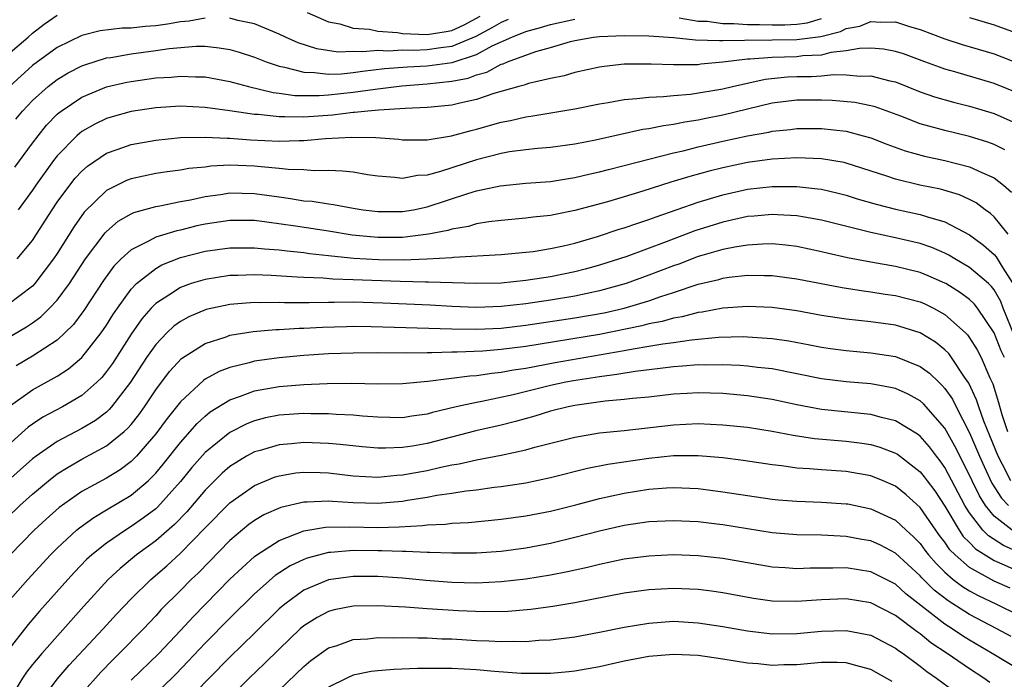
# Model space of a CAD drawing. Units: inches. Extents: x 2508000 to 2511000, y 1524000 to 1527000.
# Drawn here: x 2508172 to 2508252, y 1524613 to 1524666 of the extents above; entities that cross this region are included whole.
import ezdxf

# ---------------------------------------------------------------- set-up
doc = ezdxf.new("R2010")
doc.units = ezdxf.units.IN
doc.header["$MEASUREMENT"] = 0
doc.layers.add('LD25081524_2ft', color=73, linetype='Continuous')

msp = doc.modelspace()

# ---------------------------------------------------------------- linework, layer by layer
at = {"layer": 'LD25081524_2ft'}
for points, elevation in [([(2508195.284, 1524667), (2508197, 1524666.247), (2508197.914, 1524666.087), (2508199, 1524665.729), (2508200.346, 1524665.655), (2508201, 1524665.489), (2508202.616, 1524665.384), (2508203, 1524665.305), (2508205, 1524665.214), (2508206.544, 1524665.456), (2508207, 1524665.548), (2508208.001, 1524665.999), (2508209.304, 1524666.696)], 7488), ([(2508171, 1524663.583), (2508172.643, 1524665), (2508173, 1524665.325), (2508173.951, 1524666.049), (2508175, 1524666.783)], 7488), ([(2508187, 1524666.532), (2508185.712, 1524666.288), (2508185, 1524666.239), (2508183.949, 1524666.051), (2508183, 1524665.919), (2508182.139, 1524665.862), (2508181, 1524665.72), (2508180.283, 1524665.717), (2508178.5, 1524665.5), (2508177, 1524665.124), (2508175, 1524664.152), (2508173, 1524662.689), (2508171.122, 1524661)], 7486), ([(2508171.561, 1524654.439), (2508173, 1524656.403), (2508173.454, 1524657), (2508174.144, 1524657.856), (2508175, 1524658.739), (2508175.135, 1524658.865), (2508175.315, 1524659), (2508177, 1524660.135), (2508179, 1524660.955), (2508180.66, 1524661.34), (2508181, 1524661.407), (2508183, 1524661.689), (2508184.241, 1524661.759), (2508185, 1524661.838), (2508186.228, 1524661.772), (2508187, 1524661.765), (2508189, 1524661.41), (2508189.315, 1524661.315), (2508190.522, 1524661), (2508192.517, 1524660.517), (2508193, 1524660.463), (2508194.275, 1524660.275), (2508196.261, 1524660.261), (2508197, 1524660.31), (2508199, 1524660.52), (2508200.788, 1524660.788), (2508202.946, 1524661.053), (2508205, 1524661.2), (2508207, 1524661.42), (2508208.322, 1524661.678), (2508209, 1524661.942), (2508209.837, 1524662.163), (2508211, 1524662.795), (2508211.164, 1524662.836), (2508211.534, 1524663), (2508213.823, 1524663.823), (2508215, 1524664.145), (2508216.63, 1524664.63), (2508217, 1524664.722), (2508218.503, 1524665), (2508219, 1524665.061), (2508221, 1524665.126), (2508223, 1524665.09), (2508225, 1524664.963), (2508226.786, 1524664.786), (2508228.712, 1524664.712), (2508229, 1524664.733), (2508230.744, 1524664.744), (2508231, 1524664.774), (2508232.755, 1524664.755), (2508233, 1524664.776), (2508235, 1524664.795), (2508236.944, 1524665.055), (2508238.547, 1524665.453), (2508239, 1524665.698), (2508240.101, 1524665.899), (2508241, 1524666.27), (2508241.793, 1524666.206), (2508243, 1524666.227), (2508244.135, 1524665.865), (2508245, 1524665.612), (2508247, 1524664.847), (2508248.4, 1524664.4), (2508251, 1524663.642), (2508253, 1524662.859)], 7482), ([(2508171.653, 1524658.347), (2508172.18, 1524659), (2508173, 1524659.87), (2508174.258, 1524661), (2508175, 1524661.566), (2508175.901, 1524662.098), (2508177, 1524662.666), (2508177.241, 1524662.759), (2508179, 1524663.305), (2508179.348, 1524663.348), (2508181, 1524663.645), (2508183, 1524663.91), (2508184.078, 1524664.078), (2508186.27, 1524664.269), (2508187, 1524664.263), (2508188.143, 1524664.143), (2508189, 1524663.991), (2508189.766, 1524663.766), (2508191, 1524663.372), (2508191.939, 1524663), (2508193, 1524662.645), (2508193.429, 1524662.572), (2508195, 1524662.142), (2508195.859, 1524662.141), (2508197, 1524662), (2508198.033, 1524662.033), (2508199, 1524662.136), (2508199.752, 1524662.248), (2508201.555, 1524662.445), (2508203.408, 1524662.593), (2508205, 1524662.662), (2508207.05, 1524662.95), (2508209, 1524663.59), (2508210.281, 1524664.281), (2508211.877, 1524665), (2508213, 1524665.459), (2508214.215, 1524665.785), (2508215, 1524666.019), (2508217, 1524666.453)], 7484), ([(2508211.579, 1524666.421), (2508211, 1524666.192), (2508210.26, 1524665.74), (2508208.963, 1524665.036), (2508207, 1524664.226), (2508206.118, 1524664.118), (2508205, 1524663.955), (2508203.915, 1524663.915), (2508203, 1524663.95), (2508201.869, 1524663.868), (2508201, 1524663.921), (2508199.794, 1524663.794), (2508199, 1524663.831), (2508197.791, 1524663.791), (2508196.049, 1524664.049), (2508194.547, 1524664.547), (2508193.519, 1524665), (2508193, 1524665.246), (2508191, 1524666.066), (2508189.654, 1524666.346), (2508189, 1524666.527)], 7486), ([(2508225.447, 1524666.553), (2508227, 1524666.305), (2508227.718, 1524666.282), (2508229, 1524666.113), (2508229.883, 1524666.117), (2508231, 1524666.034), (2508231.974, 1524666.026), (2508233, 1524665.985), (2508234.009, 1524665.991), (2508235, 1524666.053), (2508235.843, 1524666.157), (2508237, 1524666.52)], 7484), ([(2508249, 1524666.594), (2508251, 1524665.999), (2508253, 1524665.259)], 7484), ([(2508253, 1524660.421), (2508251, 1524661.247), (2508247.82, 1524662.18), (2508247, 1524662.402), (2508246.553, 1524662.553), (2508245.383, 1524663), (2508243.638, 1524663.637), (2508243, 1524663.844), (2508242.031, 1524664.031), (2508241, 1524664.114), (2508240.081, 1524664.081), (2508239, 1524663.879), (2508237.74, 1524663.74), (2508237, 1524663.548), (2508235.474, 1524663.474), (2508235, 1524663.409), (2508233, 1524663.356), (2508231.201, 1524663.201), (2508231, 1524663.203), (2508229, 1524662.957), (2508227.203, 1524662.797), (2508227, 1524662.762), (2508225.238, 1524662.762), (2508225, 1524662.742), (2508223.187, 1524662.813), (2508222.796, 1524662.796), (2508221, 1524662.795), (2508219.372, 1524662.628), (2508219, 1524662.569), (2508217, 1524662.124), (2508216.134, 1524661.866), (2508215, 1524661.633), (2508213.23, 1524661.23), (2508213, 1524661.162), (2508212.888, 1524661.112), (2508212.443, 1524661), (2508210.417, 1524660.417), (2508209, 1524659.934), (2508207.651, 1524659.651), (2508207, 1524659.475), (2508205.328, 1524659.328), (2508205, 1524659.282), (2508203.22, 1524659.22), (2508201.085, 1524659.086), (2508200.2, 1524659), (2508199.128, 1524658.872), (2508199, 1524658.873), (2508197.33, 1524658.67), (2508195, 1524658.509), (2508193.464, 1524658.536), (2508193, 1524658.521), (2508191.292, 1524658.708), (2508191, 1524658.721), (2508189, 1524659.024), (2508187, 1524659.299), (2508185, 1524659.392), (2508183, 1524659.27), (2508181, 1524658.966), (2508179.46, 1524658.54), (2508179, 1524658.396), (2508178.054, 1524657.946), (2508177, 1524657.332), (2508176.81, 1524657.19), (2508176.607, 1524657), (2508175, 1524655.369), (2508174.714, 1524655), (2508173.274, 1524653), (2508173, 1524652.588), (2508171.85, 1524651)], 7480), ([(2508171.75, 1524647), (2508173, 1524648.494), (2508173.336, 1524649), (2508174.597, 1524651), (2508175, 1524651.604), (2508176.027, 1524653), (2508176.457, 1524653.544), (2508177, 1524654.128), (2508177.461, 1524654.539), (2508179, 1524655.583), (2508179.876, 1524655.876), (2508181, 1524656.289), (2508183, 1524656.648), (2508185, 1524656.845), (2508187, 1524656.887), (2508188.794, 1524656.794), (2508189, 1524656.804), (2508190.673, 1524656.673), (2508193, 1524656.56), (2508194.619, 1524656.618), (2508195, 1524656.609), (2508196.766, 1524656.766), (2508198.875, 1524656.875), (2508200.842, 1524656.842), (2508202.712, 1524656.712), (2508203, 1524656.676), (2508204.654, 1524656.654), (2508205, 1524656.672), (2508206.981, 1524656.981), (2508208.578, 1524657.423), (2508209, 1524657.52), (2508211, 1524658.087), (2508211.77, 1524658.23), (2508213, 1524658.534), (2508213.419, 1524658.581), (2508217, 1524659.17), (2508219, 1524659.587), (2508219.698, 1524659.698), (2508221, 1524659.948), (2508222.01, 1524660.01), (2508223, 1524660.14), (2508224.172, 1524660.172), (2508225, 1524660.267), (2508226.375, 1524660.375), (2508229, 1524660.812), (2508229.766, 1524661), (2508232.411, 1524661.589), (2508234.23, 1524661.77), (2508235, 1524661.799), (2508236.193, 1524661.806), (2508237, 1524661.852), (2508237.955, 1524661.955), (2508239, 1524661.936), (2508240.168, 1524661.832), (2508241, 1524661.865), (2508242.544, 1524661.456), (2508243, 1524661.364), (2508245, 1524660.572), (2508246.158, 1524660.158), (2508247.71, 1524659.71), (2508249, 1524659.402), (2508251, 1524658.806), (2508253, 1524657.901)], 7478), ([(2508251.865, 1524655.865), (2508251, 1524656.284), (2508250.485, 1524656.485), (2508249, 1524656.949), (2508247, 1524657.415), (2508246.412, 1524657.588), (2508245, 1524657.959), (2508243.426, 1524658.574), (2508241.339, 1524659.34), (2508241, 1524659.436), (2508239.697, 1524659.698), (2508237.86, 1524659.86), (2508237, 1524659.877), (2508235, 1524659.871), (2508233, 1524659.629), (2508229, 1524658.672), (2508227.602, 1524658.397), (2508227, 1524658.263), (2508225.897, 1524658.103), (2508225, 1524657.901), (2508224.188, 1524657.812), (2508223, 1524657.555), (2508222.507, 1524657.493), (2508218.651, 1524656.651), (2508217, 1524656.323), (2508215, 1524656.052), (2508213.967, 1524655.968), (2508213, 1524655.859), (2508211.684, 1524655.684), (2508211, 1524655.557), (2508209, 1524655.056), (2508206.096, 1524654.096), (2508205, 1524653.801), (2508204.237, 1524653.763), (2508203, 1524653.534), (2508202.391, 1524653.609), (2508201, 1524653.714), (2508200.168, 1524653.832), (2508199, 1524654.031), (2508198.137, 1524654.137), (2508197, 1524654.181), (2508195.847, 1524654.153), (2508195, 1524654.219), (2508193.746, 1524654.254), (2508193, 1524654.35), (2508191.537, 1524654.463), (2508191, 1524654.538), (2508189, 1524654.598), (2508187.476, 1524654.524), (2508187, 1524654.458), (2508185.672, 1524654.328), (2508185, 1524654.198), (2508183.931, 1524654.069), (2508183, 1524653.921), (2508181, 1524653.509), (2508180.63, 1524653.37), (2508179.864, 1524653), (2508179, 1524652.556), (2508177.198, 1524650.802), (2508176.367, 1524649.633), (2508175, 1524647.435), (2508174.715, 1524647), (2508173.184, 1524645), (2508173, 1524644.805), (2508171, 1524643.278)], 7476), ([(2508171, 1524640.604), (2508172.51, 1524641.49), (2508173, 1524641.822), (2508173.684, 1524642.316), (2508174.387, 1524643), (2508175, 1524643.655), (2508175.994, 1524645), (2508177.301, 1524647), (2508178.882, 1524649.118), (2508179, 1524649.239), (2508179.944, 1524650.056), (2508181, 1524650.664), (2508181.227, 1524650.773), (2508183, 1524651.27), (2508183.319, 1524651.319), (2508185, 1524651.665), (2508185.811, 1524651.81), (2508187, 1524652.077), (2508188.24, 1524652.241), (2508189, 1524652.361), (2508191, 1524652.323), (2508193, 1524652.03), (2508193.917, 1524651.918), (2508195, 1524651.726), (2508195.679, 1524651.679), (2508197, 1524651.468), (2508197.426, 1524651.426), (2508199, 1524651.132), (2508199.812, 1524651), (2508201, 1524650.849), (2508203, 1524650.844), (2508203.896, 1524651), (2508205, 1524651.225), (2508208.319, 1524652.319), (2508209, 1524652.521), (2508210.936, 1524652.936), (2508213, 1524653.137), (2508215, 1524653.296), (2508216.465, 1524653.535), (2508217, 1524653.608), (2508218.118, 1524653.882), (2508219, 1524654.069), (2508219.728, 1524654.271), (2508221, 1524654.58), (2508225, 1524655.606), (2508225.78, 1524655.78), (2508227, 1524656.095), (2508229, 1524656.555), (2508231, 1524656.98), (2508232.714, 1524657.286), (2508233, 1524657.359), (2508234.489, 1524657.511), (2508235, 1524657.583), (2508237, 1524657.579), (2508239, 1524657.361), (2508240.384, 1524657), (2508241, 1524656.824), (2508242.305, 1524656.305), (2508243.771, 1524655.771), (2508245.347, 1524655.346), (2508247.001, 1524655.001), (2508249, 1524654.484), (2508249.998, 1524654.002), (2508251, 1524653.575), (2508251.742, 1524653), (2508252.41, 1524652.41)], 7474), ([(2508252.136, 1524649), (2508251, 1524650.422), (2508250.696, 1524650.696), (2508250.254, 1524651), (2508249.542, 1524651.542), (2508249, 1524651.83), (2508248.194, 1524652.194), (2508246.657, 1524652.657), (2508244.978, 1524653), (2508243, 1524653.463), (2508242.287, 1524653.713), (2508239, 1524654.779), (2508238.821, 1524654.821), (2508237, 1524655.125), (2508235, 1524655.199), (2508233, 1524655.085), (2508231, 1524654.816), (2508229, 1524654.406), (2508227.873, 1524654.127), (2508226.304, 1524653.696), (2508224.775, 1524653.224), (2508222.489, 1524652.489), (2508221, 1524652.044), (2508219.645, 1524651.645), (2508217, 1524650.927), (2508215.382, 1524650.618), (2508215, 1524650.529), (2508213.611, 1524650.389), (2508213, 1524650.306), (2508211, 1524650.13), (2508210.011, 1524650.012), (2508209, 1524649.839), (2508208.357, 1524649.643), (2508207, 1524649.41), (2508206.688, 1524649.312), (2508205.113, 1524649), (2508203, 1524648.745), (2508201, 1524648.736), (2508198.936, 1524648.936), (2508197, 1524649.258), (2508194.334, 1524649.665), (2508192.003, 1524649.997), (2508191, 1524650.108), (2508189, 1524650.127), (2508187, 1524649.821), (2508186.324, 1524649.676), (2508185, 1524649.35), (2508184.706, 1524649.294), (2508183, 1524648.774), (2508182.468, 1524648.468), (2508181, 1524647.744), (2508180.193, 1524647), (2508179.597, 1524646.403), (2508178.752, 1524645.247), (2508177.171, 1524642.828), (2508177, 1524642.594), (2508176.314, 1524641.686), (2508175.622, 1524641), (2508175, 1524640.425), (2508173, 1524639.102), (2508171.672, 1524638.328)], 7472), ([(2508171.033, 1524634.967), (2508173, 1524636.378), (2508175, 1524637.504), (2508175.909, 1524638.091), (2508177, 1524639.012), (2508178.572, 1524641), (2508179, 1524641.624), (2508179.525, 1524642.475), (2508179.885, 1524643), (2508181, 1524644.546), (2508181.431, 1524645), (2508183, 1524646.24), (2508183.486, 1524646.514), (2508185, 1524647.107), (2508187, 1524647.62), (2508189, 1524647.9), (2508191, 1524647.906), (2508191.815, 1524647.815), (2508193, 1524647.739), (2508193.648, 1524647.648), (2508195, 1524647.524), (2508195.455, 1524647.454), (2508197, 1524647.291), (2508197.252, 1524647.252), (2508199.069, 1524647.069), (2508201.056, 1524646.944), (2508203.075, 1524646.925), (2508205, 1524647), (2508207, 1524647.123), (2508207.146, 1524647.146), (2508211, 1524647.361), (2508213, 1524647.541), (2508213.619, 1524647.619), (2508215, 1524647.84), (2508216.07, 1524648.07), (2508217, 1524648.289), (2508218.818, 1524648.818), (2508220.593, 1524649.407), (2508221, 1524649.526), (2508222.083, 1524649.917), (2508223, 1524650.199), (2508223.572, 1524650.428), (2508227, 1524651.616), (2508229, 1524652.212), (2508231, 1524652.651), (2508233, 1524652.877), (2508235, 1524652.875), (2508236.701, 1524652.701), (2508237, 1524652.65), (2508238.348, 1524652.348), (2508239, 1524652.179), (2508239.891, 1524651.891), (2508241.44, 1524651.44), (2508243, 1524651.047), (2508245, 1524650.612), (2508245.588, 1524650.411), (2508247, 1524650.016), (2508249, 1524648.948), (2508250.121, 1524648.121), (2508251, 1524647.355), (2508251.169, 1524647.169), (2508251.635, 1524646.365), (2508252.524, 1524645)], 7470), ([(2508252.685, 1524640.685), (2508251.739, 1524643), (2508251.541, 1524643.541), (2508251, 1524644.498), (2508250.779, 1524644.779), (2508250.537, 1524645), (2508249, 1524646.307), (2508247.815, 1524647), (2508247.314, 1524647.314), (2508247, 1524647.477), (2508245.933, 1524647.933), (2508245, 1524648.249), (2508244.398, 1524648.398), (2508243, 1524648.724), (2508241, 1524649.142), (2508237, 1524650.139), (2508235.621, 1524650.379), (2508235, 1524650.505), (2508233.419, 1524650.581), (2508233, 1524650.617), (2508231.532, 1524650.468), (2508231, 1524650.435), (2508229, 1524649.999), (2508226.719, 1524649.282), (2508224.389, 1524648.389), (2508221.198, 1524647.198), (2508220.623, 1524647), (2508219, 1524646.486), (2508217.831, 1524646.169), (2508217, 1524645.963), (2508215, 1524645.561), (2508213, 1524645.244), (2508211, 1524645.042), (2508209, 1524644.997), (2508205.125, 1524645.125), (2508204.886, 1524645.114), (2508202.83, 1524645.17), (2508199, 1524645.31), (2508197.354, 1524645.354), (2508196.564, 1524645.436), (2508195, 1524645.488), (2508194.463, 1524645.537), (2508192.349, 1524645.651), (2508191, 1524645.701), (2508189.656, 1524645.656), (2508189, 1524645.651), (2508187, 1524645.348), (2508185.859, 1524645), (2508185, 1524644.697), (2508184.067, 1524644.067), (2508183, 1524643.391), (2508182.625, 1524643), (2508181.868, 1524642.132), (2508181, 1524640.886), (2508179.476, 1524638.524), (2508179, 1524637.861), (2508178.612, 1524637.388), (2508178.215, 1524637), (2508177, 1524635.929), (2508175.426, 1524635), (2508173.846, 1524634.154), (2508173, 1524633.588), (2508172.659, 1524633.341), (2508171, 1524631.854)], 7468), ([(2508251.832, 1524639), (2508251.556, 1524639.556), (2508251, 1524641.008), (2508249.658, 1524643), (2508249.367, 1524643.368), (2508249, 1524643.704), (2508248.262, 1524644.262), (2508247.076, 1524645), (2508247, 1524645.046), (2508245.643, 1524645.643), (2508245, 1524645.899), (2508243, 1524646.394), (2508241, 1524646.739), (2508239.093, 1524647.093), (2508237.459, 1524647.459), (2508237, 1524647.576), (2508235, 1524648.003), (2508234.112, 1524648.112), (2508233, 1524648.216), (2508232.202, 1524648.202), (2508231, 1524648.124), (2508229.959, 1524647.959), (2508229, 1524647.763), (2508227.278, 1524647.278), (2508227, 1524647.193), (2508225.412, 1524646.589), (2508225, 1524646.45), (2508223, 1524645.673), (2508221.159, 1524645), (2508219, 1524644.405), (2508217, 1524643.995), (2508215, 1524643.661), (2508213, 1524643.357), (2508211, 1524643.138), (2508209, 1524643.076), (2508207, 1524643.147), (2508205.244, 1524643.244), (2508201.416, 1524643.416), (2508199, 1524643.49), (2508197.468, 1524643.468), (2508197, 1524643.481), (2508195.438, 1524643.438), (2508195, 1524643.452), (2508193.444, 1524643.444), (2508193, 1524643.465), (2508191.447, 1524643.447), (2508191, 1524643.464), (2508189.326, 1524643.326), (2508189, 1524643.315), (2508187.09, 1524642.91), (2508185.682, 1524642.319), (2508185, 1524641.939), (2508184.462, 1524641.538), (2508183.902, 1524641), (2508183, 1524640.071), (2508182.249, 1524639), (2508180.959, 1524637), (2508179.417, 1524635), (2508179.223, 1524634.777), (2508179, 1524634.578), (2508178.101, 1524633.899), (2508177, 1524633.244), (2508175, 1524632.194), (2508173.296, 1524631), (2508173, 1524630.773), (2508171.011, 1524629)], 7466), ([(2508169.895, 1524625), (2508171.968, 1524627), (2508173, 1524627.925), (2508174.285, 1524629), (2508175, 1524629.555), (2508175.881, 1524630.119), (2508177, 1524630.746), (2508179, 1524631.831), (2508180.431, 1524633), (2508180.733, 1524633.267), (2508181, 1524633.575), (2508181.635, 1524634.365), (2508182.089, 1524635), (2508183, 1524636.378), (2508184.124, 1524637.876), (2508185.084, 1524638.916), (2508187, 1524640.147), (2508188.696, 1524640.696), (2508189, 1524640.811), (2508190.885, 1524641.115), (2508192.732, 1524641.268), (2508193, 1524641.271), (2508194.627, 1524641.373), (2508195, 1524641.375), (2508196.533, 1524641.467), (2508198.471, 1524641.53), (2508199, 1524641.538), (2508200.478, 1524641.522), (2508207, 1524641.324), (2508209, 1524641.299), (2508211, 1524641.39), (2508213, 1524641.622), (2508217, 1524642.231), (2508219.357, 1524642.643), (2508221, 1524643.01), (2508223, 1524643.612), (2508223.954, 1524643.953), (2508225, 1524644.283), (2508227, 1524644.947), (2508228.666, 1524645.334), (2508229, 1524645.433), (2508229.515, 1524645.515), (2508231, 1524645.68), (2508232.35, 1524645.65), (2508233, 1524645.661), (2508235, 1524645.397), (2508238.675, 1524644.675), (2508240.404, 1524644.404), (2508241, 1524644.333), (2508242.156, 1524644.156), (2508243, 1524644.044), (2508245, 1524643.52), (2508245.362, 1524643.362), (2508246.089, 1524643), (2508247, 1524642.501), (2508248.663, 1524641), (2508248.833, 1524640.833), (2508249, 1524640.602), (2508249.615, 1524639.615), (2508249.933, 1524639), (2508250.65, 1524637.35), (2508250.877, 1524636.877), (2508251.356, 1524635.355), (2508251.632, 1524634.369), (2508252.087, 1524633)], 7464), ([(2508252.361, 1524629), (2508251.68, 1524630.32), (2508251.309, 1524631), (2508250.651, 1524632.65), (2508250.147, 1524633.853), (2508249.744, 1524635), (2508249.572, 1524635.572), (2508248.931, 1524636.931), (2508248.602, 1524637.398), (2508247.547, 1524639), (2508247.318, 1524639.318), (2508247, 1524639.63), (2508246.239, 1524640.239), (2508245, 1524640.997), (2508243, 1524641.617), (2508241, 1524641.892), (2508239.986, 1524642.014), (2508239, 1524642.109), (2508237, 1524642.426), (2508235, 1524642.791), (2508233, 1524643.061), (2508231, 1524643.149), (2508229, 1524642.998), (2508227.322, 1524642.679), (2508227, 1524642.645), (2508225.701, 1524642.299), (2508225, 1524642.193), (2508224.075, 1524641.925), (2508223, 1524641.73), (2508222.426, 1524641.574), (2508219, 1524640.882), (2508213, 1524639.91), (2508211, 1524639.645), (2508209.531, 1524639.531), (2508207.436, 1524639.436), (2508207, 1524639.44), (2508205.388, 1524639.388), (2508205, 1524639.398), (2508203.366, 1524639.366), (2508201, 1524639.38), (2508199, 1524639.367), (2508197, 1524639.293), (2508195, 1524639.167), (2508193, 1524638.987), (2508191, 1524638.705), (2508190.579, 1524638.579), (2508189, 1524638.204), (2508188.129, 1524637.871), (2508187, 1524637.241), (2508186.856, 1524637.144), (2508185, 1524635.419), (2508183.934, 1524634.066), (2508183, 1524632.811), (2508181.423, 1524631), (2508181, 1524630.578), (2508180.102, 1524629.898), (2508179, 1524629.227), (2508177, 1524628.136), (2508175.156, 1524626.844), (2508174.099, 1524625.901), (2508173.135, 1524625), (2508171.181, 1524623)], 7462), ([(2508171, 1524619.157), (2508172.611, 1524621), (2508174.458, 1524623), (2508175, 1524623.546), (2508176.569, 1524625), (2508176.801, 1524625.199), (2508177.961, 1524626.038), (2508179, 1524626.636), (2508181, 1524627.831), (2508182.382, 1524629), (2508183, 1524629.617), (2508183.624, 1524630.376), (2508185, 1524632.114), (2508186.355, 1524633.645), (2508187, 1524634.243), (2508187.415, 1524634.585), (2508189, 1524635.579), (2508189.859, 1524635.859), (2508191, 1524636.298), (2508193, 1524636.66), (2508195, 1524636.822), (2508196.888, 1524636.888), (2508198.911, 1524636.911), (2508201, 1524636.879), (2508203, 1524636.889), (2508205.074, 1524637.074), (2508208.471, 1524637.529), (2508209, 1524637.554), (2508210.259, 1524637.741), (2508211, 1524637.804), (2508212.002, 1524637.997), (2508213, 1524638.144), (2508215.394, 1524638.606), (2508221, 1524639.576), (2508221.722, 1524639.722), (2508223, 1524639.924), (2508224.126, 1524640.126), (2508225, 1524640.234), (2508226.444, 1524640.444), (2508228.648, 1524640.648), (2508230.697, 1524640.697), (2508231, 1524640.685), (2508232.588, 1524640.588), (2508233, 1524640.545), (2508234.349, 1524640.349), (2508236.037, 1524640.037), (2508237, 1524639.843), (2508237.734, 1524639.734), (2508239, 1524639.569), (2508241, 1524639.397), (2508243, 1524639.084), (2508245, 1524638.285), (2508245.74, 1524637.74), (2508246.498, 1524637), (2508246.765, 1524636.765), (2508247, 1524636.499), (2508247.614, 1524635.614), (2508247.907, 1524635), (2508249, 1524632.883), (2508249.578, 1524631.578), (2508249.804, 1524631), (2508250.173, 1524630.173), (2508250.817, 1524628.817), (2508251.588, 1524627.588), (2508252.155, 1524627)], 7460), ([(2508252.449, 1524625), (2508251, 1524626.133), (2508250.295, 1524627), (2508249.795, 1524627.795), (2508249.207, 1524629), (2508249, 1524629.456), (2508247.813, 1524631.813), (2508247, 1524633.276), (2508245.258, 1524635.258), (2508245, 1524635.484), (2508244.027, 1524636.027), (2508243, 1524636.481), (2508242.582, 1524636.582), (2508241, 1524636.875), (2508239, 1524637.043), (2508237, 1524637.276), (2508233, 1524638.081), (2508231.795, 1524638.205), (2508231, 1524638.312), (2508230.365, 1524638.365), (2508229, 1524638.415), (2508227.614, 1524638.386), (2508227, 1524638.401), (2508225.709, 1524638.291), (2508225, 1524638.252), (2508223.898, 1524638.102), (2508221.882, 1524637.882), (2508220.387, 1524637.614), (2508219, 1524637.447), (2508216.882, 1524637.118), (2508216.262, 1524637), (2508215, 1524636.727), (2508211.987, 1524635.987), (2508209.442, 1524635.442), (2508209, 1524635.369), (2508207.349, 1524635), (2508205.453, 1524634.547), (2508205, 1524634.413), (2508203.753, 1524634.247), (2508203, 1524634.116), (2508201, 1524634.155), (2508199.758, 1524634.242), (2508199, 1524634.316), (2508197.627, 1524634.372), (2508197, 1524634.427), (2508195.564, 1524634.436), (2508195, 1524634.455), (2508193, 1524634.32), (2508191.901, 1524634.098), (2508191, 1524633.871), (2508190.374, 1524633.625), (2508189, 1524632.928), (2508187, 1524631.288), (2508185.924, 1524630.076), (2508185, 1524628.936), (2508183.14, 1524626.86), (2508183, 1524626.738), (2508182.013, 1524625.987), (2508181, 1524625.284), (2508180.534, 1524625), (2508179, 1524623.946), (2508177.823, 1524623), (2508177.393, 1524622.607), (2508176.407, 1524621.593), (2508175.864, 1524621), (2508173.574, 1524618.426), (2508172.645, 1524617.355), (2508171, 1524615.246)], 7458), ([(2508253.133, 1524623.133), (2508251.744, 1524623.744), (2508250.531, 1524624.53), (2508250.089, 1524625), (2508249, 1524626.412), (2508248.63, 1524627), (2508247, 1524630.075), (2508246.623, 1524630.623), (2508246.317, 1524631), (2508245.763, 1524631.763), (2508245, 1524632.626), (2508244.789, 1524632.789), (2508243, 1524633.871), (2508241.851, 1524634.149), (2508241, 1524634.392), (2508237, 1524634.793), (2508235, 1524635.169), (2508233, 1524635.609), (2508231, 1524635.907), (2508229, 1524636.085), (2508227, 1524636.149), (2508226.098, 1524636.098), (2508225, 1524636.029), (2508223, 1524635.799), (2508221.675, 1524635.675), (2508221, 1524635.587), (2508219.458, 1524635.458), (2508217, 1524635.116), (2508216.442, 1524635), (2508215, 1524634.64), (2508213.747, 1524634.253), (2508212.177, 1524633.823), (2508211, 1524633.523), (2508208.955, 1524633.044), (2508205, 1524632.032), (2508203.824, 1524631.824), (2508203, 1524631.699), (2508201.644, 1524631.644), (2508201, 1524631.653), (2508199.75, 1524631.75), (2508197.945, 1524631.945), (2508197, 1524632.026), (2508195, 1524632.106), (2508194.003, 1524632.003), (2508193, 1524631.929), (2508191.469, 1524631.469), (2508191, 1524631.345), (2508190.369, 1524631), (2508189, 1524630.163), (2508188.38, 1524629.62), (2508187, 1524628.256), (2508185.509, 1524626.491), (2508184.53, 1524625.47), (2508183, 1524624.128), (2508181.446, 1524623), (2508180.1, 1524621.9), (2508179.14, 1524621), (2508177.163, 1524618.837), (2508173.759, 1524615), (2508173, 1524614.09), (2508172.522, 1524613.478), (2508172.194, 1524613), (2508171, 1524611.049)], 7456), ([(2508173.564, 1524611), (2508175, 1524612.921), (2508175.968, 1524614.032), (2508178.73, 1524617), (2508179.814, 1524618.186), (2508181, 1524619.435), (2508182.592, 1524621), (2508183.885, 1524622.115), (2508185, 1524623.134), (2508187, 1524625.198), (2508189, 1524627.224), (2508191, 1524628.634), (2508192.686, 1524629.314), (2508193, 1524629.414), (2508194.361, 1524629.639), (2508195, 1524629.707), (2508196.322, 1524629.678), (2508197, 1524629.647), (2508199, 1524629.419), (2508201, 1524629.304), (2508202.544, 1524629.456), (2508203, 1524629.474), (2508205, 1524629.842), (2508206.107, 1524630.107), (2508207, 1524630.287), (2508207.616, 1524630.384), (2508209, 1524630.71), (2508211, 1524631.095), (2508213, 1524631.527), (2508213.744, 1524631.744), (2508217, 1524632.553), (2508219, 1524632.888), (2508221, 1524633.09), (2508225, 1524633.555), (2508227, 1524633.652), (2508229, 1524633.55), (2508231, 1524633.345), (2508233, 1524633.041), (2508234.694, 1524632.694), (2508236.426, 1524632.426), (2508239, 1524632.206), (2508240.076, 1524632.076), (2508241, 1524631.936), (2508241.727, 1524631.727), (2508243, 1524631.258), (2508243.16, 1524631.161), (2508245, 1524629.742), (2508245.332, 1524629.332), (2508245.561, 1524629), (2508246.177, 1524628.177), (2508247, 1524626.939), (2508248.156, 1524625), (2508248.495, 1524624.495), (2508249, 1524623.993), (2508249.481, 1524623.481), (2508251, 1524622.53), (2508251.809, 1524622.191), (2508253, 1524621.646)], 7454), ([(2508252.283, 1524620.283), (2508251, 1524620.858), (2508249, 1524621.967), (2508247.821, 1524623), (2508247.409, 1524623.409), (2508247, 1524624.019), (2508246.57, 1524624.57), (2508246.26, 1524625), (2508245, 1524626.837), (2508243.866, 1524627.866), (2508243, 1524628.567), (2508242.005, 1524629), (2508241, 1524629.406), (2508239, 1524629.749), (2508237, 1524629.888), (2508236.014, 1524629.987), (2508235, 1524630.041), (2508233.786, 1524630.214), (2508233, 1524630.293), (2508230.642, 1524630.642), (2508229, 1524630.857), (2508227, 1524631.041), (2508225, 1524631.019), (2508223, 1524630.807), (2508219.669, 1524630.331), (2508218.002, 1524629.998), (2508215, 1524629.233), (2508213, 1524628.817), (2508211, 1524628.515), (2508210.456, 1524628.456), (2508209, 1524628.253), (2508208.161, 1524628.161), (2508207, 1524627.969), (2508205.805, 1524627.805), (2508205, 1524627.647), (2508203.404, 1524627.404), (2508203, 1524627.33), (2508201, 1524627.15), (2508199, 1524627.22), (2508197.325, 1524627.325), (2508197, 1524627.361), (2508195.269, 1524627.269), (2508195, 1524627.275), (2508193.153, 1524626.847), (2508191.764, 1524626.236), (2508191, 1524625.783), (2508190.546, 1524625.454), (2508189, 1524624.162), (2508186.452, 1524621.548), (2508185.879, 1524621), (2508185, 1524620.1), (2508183.447, 1524618.553), (2508183, 1524618.057), (2508181.997, 1524617), (2508180.038, 1524615), (2508179.511, 1524614.489), (2508178.534, 1524613.466), (2508177, 1524611.739)], 7452), ([(2508181, 1524612.815), (2508183.234, 1524615), (2508185, 1524616.859), (2508186.023, 1524617.977), (2508189, 1524621.022), (2508191, 1524622.864), (2508191.184, 1524623), (2508193, 1524624.172), (2508195, 1524624.934), (2508196.76, 1524625.24), (2508198.72, 1524625.28), (2508201, 1524625.224), (2508202.728, 1524625.271), (2508204.625, 1524625.375), (2508205, 1524625.432), (2508206.509, 1524625.491), (2508207, 1524625.559), (2508208.373, 1524625.626), (2508211, 1524625.885), (2508213, 1524626.154), (2508215, 1524626.54), (2508217.057, 1524627.057), (2508219, 1524627.572), (2508221, 1524628.009), (2508223, 1524628.311), (2508224.422, 1524628.422), (2508225, 1524628.451), (2508227, 1524628.373), (2508229, 1524628.118), (2508231, 1524627.799), (2508233, 1524627.515), (2508233.468, 1524627.468), (2508235, 1524627.347), (2508237, 1524627.278), (2508239, 1524627.146), (2508239.124, 1524627.124), (2508241, 1524626.742), (2508243, 1524625.803), (2508243.866, 1524625), (2508244.467, 1524624.467), (2508245, 1524623.918), (2508245.384, 1524623.384), (2508245.684, 1524623), (2508246.283, 1524622.283), (2508247, 1524621.581), (2508247.681, 1524621), (2508248.424, 1524620.424), (2508249, 1524620.076), (2508249.695, 1524619.694), (2508251.18, 1524619), (2508253, 1524618.115)], 7450), ([(2508252.364, 1524616.364), (2508251.215, 1524617), (2508249, 1524618.155), (2508247.256, 1524619.256), (2508246.131, 1524620.131), (2508245.132, 1524621.132), (2508245, 1524621.291), (2508243, 1524623.134), (2508241.769, 1524623.769), (2508241, 1524624.123), (2508240.251, 1524624.251), (2508239, 1524624.497), (2508238.504, 1524624.504), (2508237, 1524624.583), (2508235, 1524624.615), (2508233, 1524624.779), (2508229, 1524625.422), (2508228.514, 1524625.486), (2508227, 1524625.663), (2508225, 1524625.76), (2508223, 1524625.673), (2508221, 1524625.384), (2508219, 1524624.925), (2508217, 1524624.391), (2508215, 1524623.912), (2508213, 1524623.539), (2508211, 1524623.277), (2508209, 1524623.137), (2508207, 1524623.123), (2508205.199, 1524623.199), (2508205, 1524623.191), (2508203.276, 1524623.276), (2508203, 1524623.263), (2508201.325, 1524623.325), (2508201, 1524623.316), (2508199, 1524623.339), (2508197.191, 1524623.191), (2508197, 1524623.188), (2508195.274, 1524622.726), (2508195, 1524622.622), (2508193.901, 1524622.099), (2508192.691, 1524621.309), (2508191, 1524619.822), (2508189, 1524617.854), (2508187, 1524615.824), (2508185.636, 1524614.364), (2508184.647, 1524613.352), (2508182.253, 1524611)], 7448), ([(2508253, 1524613.685), (2508250.847, 1524615), (2508249, 1524616.085), (2508248.431, 1524616.431), (2508247.587, 1524617), (2508247, 1524617.365), (2508243.843, 1524619.843), (2508243, 1524620.612), (2508241, 1524621.622), (2508239, 1524621.935), (2508237.906, 1524621.906), (2508236.084, 1524621.915), (2508235, 1524621.869), (2508234.058, 1524621.942), (2508233, 1524622.001), (2508231, 1524622.343), (2508229, 1524622.706), (2508227, 1524622.923), (2508225, 1524622.984), (2508223, 1524622.901), (2508221, 1524622.643), (2508219, 1524622.224), (2508218.027, 1524621.974), (2508216.391, 1524621.609), (2508215, 1524621.341), (2508213, 1524621.019), (2508211, 1524620.797), (2508209, 1524620.71), (2508207, 1524620.758), (2508204.913, 1524620.913), (2508203, 1524621.095), (2508201, 1524621.23), (2508199, 1524621.236), (2508197, 1524620.964), (2508195, 1524620.123), (2508193.453, 1524619), (2508193, 1524618.607), (2508191, 1524616.629), (2508189, 1524614.703), (2508187.327, 1524613), (2508185.205, 1524610.795)], 7446), ([(2508250.64, 1524612.64), (2508250.155, 1524613), (2508249, 1524613.751), (2508247.19, 1524615), (2508245.866, 1524615.866), (2508245, 1524616.574), (2508244.743, 1524616.743), (2508243, 1524618.088), (2508241, 1524619.111), (2508239, 1524619.414), (2508237, 1524619.337), (2508235, 1524619.201), (2508233, 1524619.251), (2508231.467, 1524619.467), (2508229, 1524619.921), (2508228.06, 1524620.06), (2508227, 1524620.188), (2508225, 1524620.27), (2508223, 1524620.161), (2508221, 1524619.875), (2508217, 1524619.099), (2508215.198, 1524618.802), (2508213.431, 1524618.569), (2508211.588, 1524618.412), (2508209.634, 1524618.366), (2508207.56, 1524618.44), (2508205, 1524618.608), (2508203.253, 1524618.747), (2508201, 1524618.872), (2508199, 1524618.831), (2508197.478, 1524618.523), (2508197, 1524618.392), (2508196.079, 1524617.921), (2508195, 1524617.249), (2508194.715, 1524617), (2508193, 1524615.354), (2508191.819, 1524614.181), (2508190.571, 1524613), (2508189, 1524611.403)], 7444), ([(2508193, 1524612.017), (2508195, 1524613.945), (2508195.58, 1524614.42), (2508197, 1524615.439), (2508197.627, 1524615.627), (2508199, 1524616.118), (2508200.194, 1524616.195), (2508201, 1524616.291), (2508202.272, 1524616.272), (2508203, 1524616.298), (2508204.251, 1524616.251), (2508205, 1524616.262), (2508206.194, 1524616.194), (2508207, 1524616.173), (2508209, 1524616.043), (2508210.021, 1524616.021), (2508211, 1524615.958), (2508211.995, 1524615.995), (2508213, 1524615.975), (2508214.067, 1524616.067), (2508215, 1524616.103), (2508217, 1524616.356), (2508219, 1524616.717), (2508221, 1524617.121), (2508223, 1524617.459), (2508225, 1524617.602), (2508227, 1524617.493), (2508229, 1524617.192), (2508231, 1524616.835), (2508233, 1524616.6), (2508235, 1524616.615), (2508237, 1524616.794), (2508239, 1524616.859), (2508240.573, 1524616.573), (2508241, 1524616.473), (2508243, 1524615.437), (2508243.242, 1524615.242), (2508243.607, 1524615), (2508245, 1524613.968), (2508245.535, 1524613.535), (2508246.332, 1524613), (2508247.851, 1524611.851)], 7442), ([(2508242.725, 1524612.725), (2508241, 1524613.706), (2508240.069, 1524613.932), (2508239, 1524614.248), (2508238.275, 1524614.275), (2508237, 1524614.265), (2508235, 1524614.082), (2508233.938, 1524614.062), (2508233, 1524614.024), (2508231.857, 1524614.143), (2508231, 1524614.214), (2508229, 1524614.54), (2508227, 1524614.817), (2508225, 1524614.91), (2508223, 1524614.744), (2508221, 1524614.367), (2508219, 1524613.92), (2508217, 1524613.553), (2508216.503, 1524613.497), (2508215, 1524613.371), (2508212.621, 1524613.379), (2508210.476, 1524613.523), (2508209, 1524613.654), (2508207, 1524613.778), (2508205.763, 1524613.763), (2508205, 1524613.786), (2508204.226, 1524613.774), (2508202.318, 1524613.683), (2508201, 1524613.592), (2508200.473, 1524613.527), (2508199, 1524613.237), (2508198.484, 1524613), (2508197, 1524612.252)], 7440)]:
    msp.add_lwpolyline(points, dxfattribs=dict(at, elevation=elevation))

doc.saveas('drawing.dxf')
